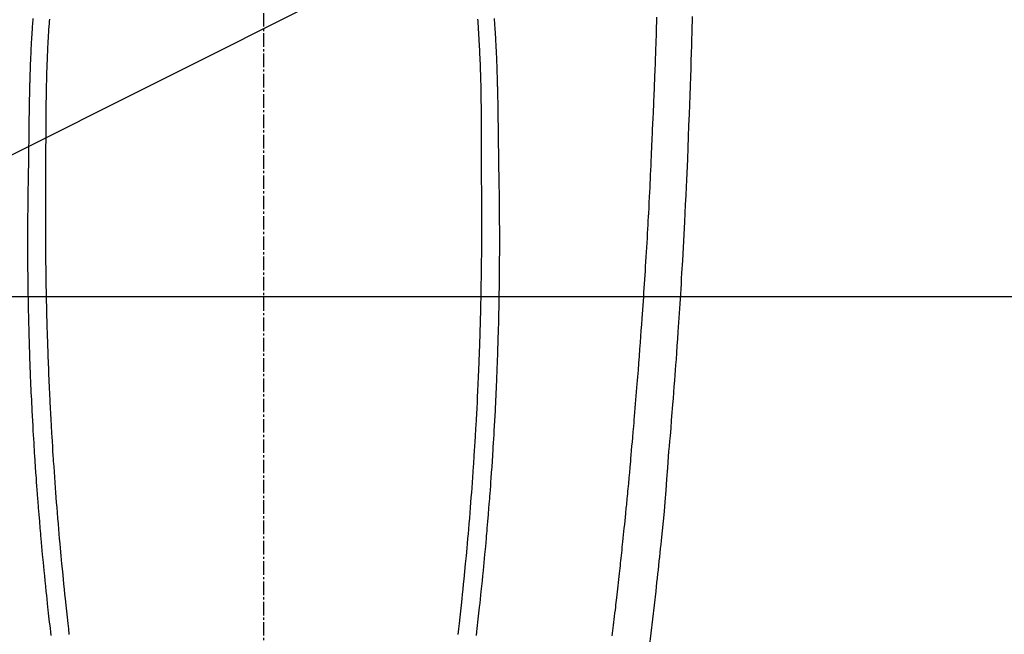
# Model space of a CAD drawing. Units: millimetres. Extents: x -109 to 26472, y -120 to 8847.
# Drawn here: x 15862 to 15916, y 6947 to 6981 of the extents above; entities that cross this region are included whole.
import ezdxf

# ---------------------------------------------------------------- set-up
doc = ezdxf.new("R2010")
doc.units = ezdxf.units.MM
doc.linetypes.add('CENTER2', pattern=[1.125, 0.75, -0.125, 0.125, -0.125])
for name, color, linetype in [('126-甲板', 2, 'Continuous'), ('150-機器', 8, 'Continuous'), ('160-文字', 254, 'Continuous')]:
    doc.layers.add(name, color=color, linetype=linetype)
doc.styles.add('KH001', font='txt')
doc.dimstyles.new('KH1xx030', dxfattribs={"dimscale": 30, "dimtxt": 2, "dimasz": 0.6, "dimexe": 0.3, "dimexo": 1.2, "dimgap": 0.5, "dimtad": 3, "dimdec": 1, "dimdsep": 46, "dimlunit": 6, "dimtxsty": 'KH001', "dimblk": 'DOT', "dimcen": 1, "dimdle": 1, "dimclrd": 256, "dimclre": 256, "dimclrt": 256, "dimadec": 0, "dimazin": 0, "dimtfac": 1, "dimtdec": 1, "dimtix": 1, "dimtmove": 2, "dimatfit": 3, "dimldrblk": 'CLOSEDBLANK', "dimfxl": 1, "dimtolj": 1, "dimtzin": 0, "dimlwd": -1, "dimlwe": -1, "dimarcsym": 0})

# ---------------------------------------------------------------- blocks, each defined once
blk = doc.blocks.new('F402_H')
at = {"layer": '150-機器', "color": 161, "linetype": 'CENTER2'}
blk.add_line((0, 136.026), (0, -355.416), dxfattribs=at)
at = {"layer": '150-機器', "color": 13, "linetype": 'Continuous'}
for points in [[(-23.741, -39.659), (-23.734, -39.916), (-23.725, -40.253), (-23.715, -40.59), (-23.705, -40.927), (-23.694, -41.265), (-23.681, -41.696), (-23.667, -42.127), (-23.652, -42.559), (-23.638, -42.99), (-23.619, -43.513), (-23.601, -44.037), (-23.582, -44.56), (-23.563, -45.083), (-23.54, -45.706), (-23.517, -46.328), (-23.493, -46.95), (-23.468, -47.572), (-23.452, -47.957), (-23.435, -48.342), (-23.418, -48.728), (-23.4, -49.113), (-23.378, -49.594), (-23.355, -50.076), (-23.332, -50.557), (-23.308, -51.039), (-23.271, -51.752), (-23.232, -52.465), (-23.193, -53.178), (-23.152, -53.891), (-23.135, -54.182), (-23.117, -54.474), (-23.1, -54.765), (-23.082, -55.056), (-23.05, -55.579), (-23.016, -56.101), (-22.982, -56.624), (-22.947, -57.146), (-22.921, -57.53), (-22.895, -57.913), (-22.867, -58.297), (-22.84, -58.68), (-22.819, -58.969), (-22.797, -59.258), (-22.776, -59.547), (-22.754, -59.835), (-22.728, -60.17), (-22.703, -60.505), (-22.677, -60.839), (-22.65, -61.174), (-22.616, -61.606), (-22.581, -62.039), (-22.545, -62.472), (-22.509, -62.904), (-22.484, -63.19), (-22.458, -63.476), (-22.434, -63.761), (-22.41, -64.047), (-22.363, -64.676), (-22.32, -65.304), (-22.277, -65.933), (-22.228, -66.561), (-22.18, -67.099), (-22.127, -67.636), (-22.071, -68.172), (-22.015, -68.709), (-21.992, -68.931), (-21.969, -69.153), (-21.946, -69.376), (-21.922, -69.598), (-21.897, -69.838), (-21.871, -70.078), (-21.846, -70.318), (-21.82, -70.557), (-21.794, -70.796), (-21.768, -71.035), (-21.741, -71.274), (-21.715, -71.513), (-21.627, -72.288), (-21.537, -73.062), (-21.445, -73.836), (-21.352, -74.61)], [(-11.85, -39.815), (-11.86, -39.94), (-11.869, -40.064), (-11.881, -40.226), (-11.893, -40.387), (-11.904, -40.549), (-11.914, -40.71), (-11.924, -40.872), (-11.933, -41.034), (-11.942, -41.196), (-11.95, -41.358), (-11.955, -41.459), (-11.96, -41.561), (-11.965, -41.663), (-11.97, -41.765), (-11.977, -41.933), (-11.984, -42.101), (-11.99, -42.269), (-11.996, -42.437), (-12, -42.569), (-12.005, -42.701), (-12.009, -42.833), (-12.013, -42.965), (-12.02, -43.222), (-12.026, -43.478), (-12.031, -43.734), (-12.036, -43.991), (-12.039, -44.195), (-12.042, -44.399), (-12.045, -44.603), (-12.048, -44.807), (-12.049, -44.959), (-12.051, -45.111), (-12.052, -45.262), (-12.053, -45.414), (-12.054, -45.633), (-12.055, -45.853), (-12.056, -46.073), (-12.057, -46.292), (-12.057, -46.412), (-12.058, -46.531), (-12.058, -46.65), (-12.059, -46.769), (-12.059, -46.867), (-12.059, -46.966), (-12.059, -47.064), (-12.059, -47.162), (-12.059, -47.291), (-12.059, -47.421), (-12.059, -47.55), (-12.06, -47.679), (-12.06, -47.871), (-12.061, -48.062), (-12.061, -48.254), (-12.062, -48.446), (-12.062, -48.488), (-12.062, -48.531), (-12.062, -48.573), (-12.062, -48.615), (-12.062, -48.882), (-12.064, -49.149), (-12.066, -49.416), (-12.069, -49.684), (-12.07, -49.828), (-12.071, -49.973), (-12.072, -50.117), (-12.072, -50.262), (-12.073, -50.418), (-12.073, -50.573), (-12.073, -50.729), (-12.073, -50.884), (-12.074, -51.027), (-12.074, -51.17), (-12.074, -51.312), (-12.073, -51.455), (-12.073, -51.587), (-12.073, -51.72), (-12.072, -51.852), (-12.071, -51.984), (-12.071, -52.093), (-12.07, -52.202), (-12.069, -52.311), (-12.068, -52.419), (-12.067, -52.597), (-12.066, -52.775), (-12.064, -52.953), (-12.062, -53.131), (-12.06, -53.347), (-12.058, -53.563), (-12.055, -53.778), (-12.051, -53.994), (-12.048, -54.21), (-12.044, -54.426), (-12.04, -54.643), (-12.036, -54.859), (-12.035, -54.939), (-12.034, -55.019), (-12.032, -55.1), (-12.03, -55.18), (-12.027, -55.339), (-12.024, -55.498), (-12.02, -55.657), (-12.016, -55.816), (-12.012, -55.984), (-12.008, -56.152), (-12.003, -56.32), (-11.999, -56.488), (-11.994, -56.648), (-11.99, -56.808), (-11.985, -56.968), (-11.981, -57.128), (-11.972, -57.399), (-11.963, -57.669), (-11.954, -57.94), (-11.945, -58.211), (-11.94, -58.34), (-11.935, -58.47), (-11.931, -58.599), (-11.926, -58.728), (-11.918, -58.933), (-11.909, -59.137), (-11.9, -59.341), (-11.892, -59.545), (-11.883, -59.738), (-11.875, -59.93), (-11.867, -60.123), (-11.858, -60.315), (-11.849, -60.496), (-11.841, -60.676), (-11.832, -60.857), (-11.823, -61.037), (-11.807, -61.36), (-11.79, -61.682), (-11.773, -62.005), (-11.755, -62.327), (-11.746, -62.481), (-11.737, -62.635), (-11.728, -62.788), (-11.719, -62.942), (-11.703, -63.208), (-11.687, -63.473), (-11.67, -63.738), (-11.653, -64.003), (-11.643, -64.155), (-11.634, -64.306), (-11.623, -64.458), (-11.613, -64.609), (-11.593, -64.9), (-11.573, -65.192), (-11.552, -65.483), (-11.531, -65.775), (-11.51, -66.051), (-11.489, -66.326), (-11.468, -66.602), (-11.447, -66.878), (-11.423, -67.175), (-11.399, -67.473), (-11.374, -67.77), (-11.349, -68.068), (-11.326, -68.333), (-11.303, -68.599), (-11.279, -68.864), (-11.255, -69.13), (-11.216, -69.559), (-11.175, -69.989), (-11.134, -70.418), (-11.093, -70.847), (-11.065, -71.121), (-11.038, -71.394), (-11.01, -71.668), (-10.982, -71.941), (-10.946, -72.279), (-10.91, -72.617), (-10.874, -72.955), (-10.836, -73.293), (-10.801, -73.602), (-10.766, -73.91)], [(11.849, -39.815), (11.859, -39.939), (11.868, -40.064), (11.88, -40.225), (11.892, -40.387), (11.903, -40.548), (11.913, -40.71), (11.923, -40.872), (11.932, -41.034), (11.941, -41.195), (11.949, -41.357), (11.954, -41.459), (11.959, -41.561), (11.964, -41.662), (11.969, -41.764), (11.976, -41.932), (11.983, -42.1), (11.989, -42.268), (11.995, -42.436), (11.999, -42.569), (12.004, -42.701), (12.008, -42.833), (12.012, -42.965), (12.019, -43.221), (12.025, -43.478), (12.03, -43.734), (12.035, -43.99), (12.038, -44.194), (12.041, -44.399), (12.044, -44.603), (12.047, -44.807), (12.048, -44.959), (12.05, -45.11), (12.051, -45.262), (12.052, -45.414), (12.053, -45.633), (12.054, -45.853), (12.055, -46.073), (12.056, -46.292), (12.056, -46.411), (12.057, -46.531), (12.057, -46.65), (12.058, -46.769), (12.058, -46.867), (12.058, -46.965), (12.058, -47.064), (12.058, -47.162), (12.058, -47.291), (12.058, -47.42), (12.058, -47.549), (12.059, -47.679), (12.059, -47.87), (12.06, -48.062), (12.06, -48.254), (12.061, -48.445), (12.061, -48.488), (12.061, -48.53), (12.061, -48.573), (12.061, -48.615), (12.061, -48.882), (12.063, -49.149), (12.065, -49.416), (12.068, -49.683), (12.069, -49.828), (12.07, -49.972), (12.071, -50.117), (12.072, -50.262), (12.072, -50.417), (12.072, -50.573), (12.073, -50.728), (12.073, -50.884), (12.073, -51.027), (12.073, -51.169), (12.073, -51.312), (12.073, -51.454), (12.072, -51.587), (12.072, -51.719), (12.071, -51.852), (12.071, -51.984), (12.07, -52.093), (12.069, -52.202), (12.068, -52.31), (12.068, -52.419), (12.066, -52.597), (12.065, -52.775), (12.063, -52.953), (12.062, -53.131), (12.059, -53.347), (12.057, -53.562), (12.054, -53.778), (12.051, -53.994), (12.047, -54.21), (12.043, -54.426), (12.04, -54.642), (12.036, -54.858), (12.034, -54.939), (12.033, -55.019), (12.031, -55.099), (12.03, -55.18), (12.027, -55.339), (12.023, -55.498), (12.02, -55.657), (12.016, -55.816), (12.011, -55.984), (12.007, -56.152), (12.002, -56.32), (11.998, -56.488), (11.993, -56.648), (11.989, -56.808), (11.985, -56.968), (11.98, -57.127), (11.971, -57.398), (11.963, -57.669), (11.953, -57.94), (11.944, -58.211), (11.939, -58.34), (11.935, -58.469), (11.93, -58.599), (11.925, -58.728), (11.917, -58.932), (11.908, -59.137), (11.9, -59.341), (11.891, -59.545), (11.883, -59.738), (11.874, -59.93), (11.866, -60.123), (11.857, -60.315), (11.849, -60.496), (11.84, -60.676), (11.831, -60.857), (11.822, -61.037), (11.806, -61.359), (11.789, -61.682), (11.772, -62.004), (11.754, -62.327), (11.746, -62.48), (11.737, -62.634), (11.728, -62.788), (11.719, -62.942), (11.703, -63.207), (11.686, -63.473), (11.67, -63.738), (11.653, -64.003), (11.643, -64.155), (11.633, -64.306), (11.623, -64.457), (11.613, -64.609), (11.593, -64.9), (11.572, -65.192), (11.551, -65.483), (11.53, -65.774), (11.51, -66.05), (11.489, -66.326), (11.468, -66.602), (11.446, -66.878), (11.423, -67.175), (11.398, -67.473), (11.374, -67.77), (11.349, -68.067), (11.326, -68.333), (11.302, -68.599), (11.279, -68.864), (11.255, -69.13), (11.215, -69.559), (11.175, -69.988), (11.134, -70.418), (11.092, -70.847), (11.065, -71.121), (11.038, -71.394), (11.01, -71.668), (10.981, -71.941), (10.946, -72.279), (10.91, -72.617), (10.873, -72.955), (10.836, -73.293), (10.801, -73.601), (10.766, -73.91)], [(-12.765, -39.778), (-12.774, -39.892), (-12.783, -40.006), (-12.792, -40.12), (-12.797, -40.192), (-12.802, -40.263), (-12.807, -40.335), (-12.812, -40.407), (-12.821, -40.544), (-12.829, -40.681), (-12.838, -40.818), (-12.846, -40.955), (-12.852, -41.069), (-12.858, -41.183), (-12.865, -41.297), (-12.871, -41.41), (-12.877, -41.531), (-12.882, -41.651), (-12.888, -41.771), (-12.894, -41.891), (-12.897, -41.976), (-12.901, -42.06), (-12.904, -42.145), (-12.907, -42.229), (-12.912, -42.347), (-12.916, -42.466), (-12.92, -42.584), (-12.924, -42.702), (-12.927, -42.78), (-12.93, -42.858), (-12.932, -42.935), (-12.934, -43.013), (-12.937, -43.091), (-12.939, -43.169), (-12.941, -43.247), (-12.943, -43.325), (-12.945, -43.385), (-12.946, -43.445), (-12.948, -43.505), (-12.949, -43.565), (-12.951, -43.612), (-12.952, -43.66), (-12.953, -43.707), (-12.954, -43.754), (-12.956, -43.833), (-12.958, -43.911), (-12.96, -43.989), (-12.961, -44.067), (-12.962, -44.115), (-12.963, -44.162), (-12.964, -44.21), (-12.965, -44.257), (-12.967, -44.328), (-12.968, -44.399), (-12.969, -44.47), (-12.97, -44.541), (-12.972, -44.662), (-12.974, -44.783), (-12.976, -44.903), (-12.978, -45.024), (-12.98, -45.12), (-12.981, -45.216), (-12.983, -45.312), (-12.984, -45.408), (-12.985, -45.503), (-12.987, -45.599), (-12.988, -45.694), (-12.989, -45.79), (-12.99, -45.868), (-12.991, -45.947), (-12.992, -46.025), (-12.993, -46.104), (-12.994, -46.158), (-12.994, -46.212), (-12.995, -46.266), (-12.995, -46.32), (-12.996, -46.398), (-12.997, -46.475), (-12.998, -46.552), (-12.999, -46.63), (-13.002, -46.857), (-13.005, -47.084), (-13.008, -47.311), (-13.011, -47.538), (-13.012, -47.6), (-13.013, -47.661), (-13.013, -47.723), (-13.014, -47.785), (-13.017, -47.988), (-13.02, -48.191), (-13.024, -48.394), (-13.028, -48.597), (-13.031, -48.786), (-13.035, -48.974), (-13.038, -49.162), (-13.041, -49.35), (-13.043, -49.494), (-13.045, -49.638), (-13.047, -49.781), (-13.049, -49.925), (-13.05, -50.008), (-13.05, -50.091), (-13.051, -50.175), (-13.052, -50.258), (-13.054, -50.451), (-13.056, -50.644), (-13.058, -50.838), (-13.059, -51.031), (-13.059, -51.115), (-13.059, -51.199), (-13.06, -51.282), (-13.06, -51.366), (-13.06, -51.511), (-13.061, -51.655), (-13.062, -51.8), (-13.062, -51.945), (-13.062, -52.074), (-13.062, -52.204), (-13.061, -52.333), (-13.061, -52.463), (-13.06, -52.654), (-13.06, -52.845), (-13.059, -53.036), (-13.058, -53.227), (-13.056, -53.468), (-13.055, -53.71), (-13.052, -53.951), (-13.05, -54.193), (-13.049, -54.25), (-13.048, -54.307), (-13.048, -54.365), (-13.047, -54.422), (-13.043, -54.712), (-13.039, -55.002), (-13.034, -55.292), (-13.029, -55.582), (-13.026, -55.737), (-13.023, -55.892), (-13.019, -56.046), (-13.016, -56.201), (-13.01, -56.452), (-13.004, -56.703), (-12.998, -56.954), (-12.991, -57.206), (-12.985, -57.41), (-12.979, -57.614), (-12.973, -57.818), (-12.966, -58.022), (-12.959, -58.237), (-12.951, -58.452), (-12.944, -58.667), (-12.936, -58.882), (-12.927, -59.133), (-12.917, -59.383), (-12.907, -59.634), (-12.897, -59.884), (-12.888, -60.089), (-12.879, -60.293), (-12.87, -60.497), (-12.86, -60.701), (-12.85, -60.906), (-12.841, -61.11), (-12.83, -61.315), (-12.82, -61.519), (-12.806, -61.794), (-12.792, -62.07), (-12.777, -62.345), (-12.761, -62.62), (-12.748, -62.846), (-12.735, -63.072), (-12.721, -63.298), (-12.707, -63.524), (-12.7, -63.642), (-12.693, -63.76), (-12.685, -63.878), (-12.678, -63.996), (-12.657, -64.309), (-12.636, -64.621), (-12.615, -64.934), (-12.593, -65.247), (-12.577, -65.463), (-12.561, -65.678), (-12.545, -65.894), (-12.529, -66.109), (-12.521, -66.21), (-12.513, -66.311), (-12.506, -66.412), (-12.498, -66.513), (-12.468, -66.891), (-12.438, -67.269), (-12.406, -67.647), (-12.374, -68.025), (-12.362, -68.165), (-12.35, -68.305), (-12.338, -68.445), (-12.325, -68.585), (-12.285, -69.031), (-12.244, -69.476), (-12.201, -69.921), (-12.158, -70.367), (-12.129, -70.655), (-12.1, -70.943), (-12.071, -71.231), (-12.041, -71.52), (-12.018, -71.736), (-11.996, -71.953), (-11.973, -72.17), (-11.949, -72.386), (-11.931, -72.553), (-11.913, -72.719), (-11.894, -72.885), (-11.875, -73.051), (-11.855, -73.23), (-11.835, -73.408), (-11.815, -73.586), (-11.795, -73.764), (-11.771, -73.969)], [(12.764, -39.778), (12.773, -39.892), (12.782, -40.006), (12.791, -40.12), (12.796, -40.191), (12.801, -40.263), (12.806, -40.335), (12.811, -40.407), (12.82, -40.544), (12.828, -40.681), (12.837, -40.817), (12.845, -40.954), (12.851, -41.068), (12.857, -41.182), (12.864, -41.296), (12.869, -41.41), (12.876, -41.53), (12.881, -41.65), (12.887, -41.771), (12.892, -41.891), (12.896, -41.975), (12.9, -42.06), (12.903, -42.144), (12.906, -42.229), (12.911, -42.347), (12.915, -42.465), (12.919, -42.584), (12.923, -42.702), (12.926, -42.78), (12.928, -42.857), (12.931, -42.935), (12.933, -43.013), (12.936, -43.091), (12.938, -43.169), (12.94, -43.247), (12.942, -43.325), (12.944, -43.385), (12.945, -43.445), (12.947, -43.505), (12.948, -43.564), (12.95, -43.612), (12.951, -43.659), (12.952, -43.707), (12.953, -43.754), (12.955, -43.832), (12.957, -43.911), (12.959, -43.989), (12.96, -44.067), (12.961, -44.114), (12.962, -44.162), (12.963, -44.209), (12.964, -44.257), (12.966, -44.328), (12.967, -44.399), (12.968, -44.47), (12.969, -44.541), (12.971, -44.662), (12.973, -44.782), (12.975, -44.903), (12.977, -45.024), (12.979, -45.12), (12.98, -45.216), (12.982, -45.312), (12.983, -45.408), (12.984, -45.503), (12.986, -45.599), (12.987, -45.694), (12.988, -45.79), (12.989, -45.868), (12.99, -45.947), (12.991, -46.025), (12.992, -46.104), (12.993, -46.158), (12.993, -46.212), (12.994, -46.266), (12.994, -46.32), (12.995, -46.397), (12.996, -46.475), (12.997, -46.552), (12.998, -46.629), (13.001, -46.856), (13.004, -47.084), (13.007, -47.311), (13.01, -47.538), (13.011, -47.599), (13.012, -47.661), (13.012, -47.723), (13.013, -47.784), (13.016, -47.987), (13.02, -48.191), (13.023, -48.394), (13.027, -48.597), (13.03, -48.785), (13.034, -48.974), (13.037, -49.162), (13.04, -49.35), (13.042, -49.494), (13.044, -49.637), (13.046, -49.781), (13.048, -49.925), (13.049, -50.008), (13.05, -50.091), (13.05, -50.174), (13.051, -50.258), (13.053, -50.451), (13.055, -50.644), (13.057, -50.837), (13.058, -51.031), (13.058, -51.114), (13.059, -51.198), (13.059, -51.282), (13.059, -51.366), (13.06, -51.51), (13.06, -51.655), (13.061, -51.8), (13.061, -51.944), (13.061, -52.074), (13.061, -52.204), (13.06, -52.333), (13.06, -52.463), (13.059, -52.654), (13.059, -52.845), (13.058, -53.036), (13.057, -53.227), (13.056, -53.468), (13.054, -53.71), (13.052, -53.951), (13.049, -54.192), (13.048, -54.25), (13.048, -54.307), (13.047, -54.364), (13.046, -54.422), (13.042, -54.712), (13.038, -55.002), (13.033, -55.292), (13.028, -55.582), (13.025, -55.736), (13.022, -55.891), (13.019, -56.046), (13.015, -56.201), (13.009, -56.452), (13.003, -56.703), (12.997, -56.954), (12.99, -57.205), (12.984, -57.409), (12.978, -57.614), (12.972, -57.818), (12.965, -58.022), (12.958, -58.237), (12.951, -58.452), (12.943, -58.667), (12.935, -58.882), (12.926, -59.132), (12.917, -59.383), (12.907, -59.634), (12.896, -59.884), (12.888, -60.088), (12.878, -60.293), (12.869, -60.497), (12.86, -60.701), (12.85, -60.905), (12.84, -61.11), (12.83, -61.314), (12.82, -61.519), (12.806, -61.794), (12.791, -62.069), (12.776, -62.345), (12.761, -62.62), (12.748, -62.846), (12.734, -63.072), (12.721, -63.298), (12.707, -63.523), (12.7, -63.641), (12.692, -63.759), (12.685, -63.877), (12.677, -63.995), (12.657, -64.308), (12.636, -64.621), (12.614, -64.934), (12.592, -65.247), (12.577, -65.462), (12.561, -65.678), (12.545, -65.893), (12.528, -66.109), (12.521, -66.21), (12.513, -66.311), (12.505, -66.412), (12.497, -66.513), (12.468, -66.891), (12.437, -67.269), (12.406, -67.647), (12.374, -68.025), (12.362, -68.165), (12.35, -68.305), (12.337, -68.445), (12.325, -68.585), (12.285, -69.031), (12.243, -69.476), (12.201, -69.921), (12.157, -70.366), (12.129, -70.655), (12.1, -70.943), (12.07, -71.231), (12.041, -71.519), (12.018, -71.736), (11.995, -71.953), (11.972, -72.169), (11.949, -72.386), (11.931, -72.552), (11.912, -72.719), (11.894, -72.885), (11.875, -73.051), (11.855, -73.229), (11.835, -73.407), (11.815, -73.585), (11.794, -73.763), (11.771, -73.968)], [(-19.312, -73.983), (-19.33, -73.839), (-19.347, -73.695), (-19.366, -73.54), (-19.385, -73.385), (-19.403, -73.23), (-19.422, -73.075), (-19.442, -72.906), (-19.462, -72.736), (-19.482, -72.567), (-19.502, -72.397), (-19.516, -72.268), (-19.531, -72.139), (-19.546, -72.01), (-19.56, -71.881), (-19.58, -71.712), (-19.599, -71.543), (-19.618, -71.374), (-19.637, -71.205), (-19.656, -71.036), (-19.675, -70.867), (-19.693, -70.698), (-19.712, -70.529), (-19.728, -70.386), (-19.744, -70.243), (-19.759, -70.1), (-19.775, -69.957), (-19.79, -69.815), (-19.805, -69.672), (-19.821, -69.529), (-19.836, -69.386), (-19.852, -69.232), (-19.868, -69.078), (-19.884, -68.924), (-19.901, -68.771), (-19.92, -68.581), (-19.94, -68.391), (-19.96, -68.201), (-19.979, -68.011), (-20, -67.808), (-20.02, -67.606), (-20.041, -67.404), (-20.061, -67.202), (-20.071, -67.104), (-20.081, -67.007), (-20.09, -66.909), (-20.1, -66.812), (-20.111, -66.705), (-20.121, -66.598), (-20.132, -66.491), (-20.142, -66.384), (-20.155, -66.248), (-20.168, -66.111), (-20.18, -65.975), (-20.193, -65.838), (-20.22, -65.537), (-20.248, -65.236), (-20.275, -64.935), (-20.302, -64.634), (-20.317, -64.466), (-20.332, -64.299), (-20.347, -64.132), (-20.361, -63.965), (-20.383, -63.721), (-20.404, -63.476), (-20.426, -63.231), (-20.447, -62.987), (-20.457, -62.876), (-20.467, -62.764), (-20.476, -62.653), (-20.486, -62.542), (-20.501, -62.365), (-20.516, -62.187), (-20.531, -62.009), (-20.546, -61.832), (-20.565, -61.599), (-20.585, -61.366), (-20.604, -61.133), (-20.624, -60.9), (-20.642, -60.679), (-20.66, -60.458), (-20.678, -60.237), (-20.695, -60.016), (-20.711, -59.828), (-20.726, -59.64), (-20.74, -59.453), (-20.755, -59.265), (-20.785, -58.879), (-20.814, -58.493), (-20.843, -58.108), (-20.872, -57.722), (-20.896, -57.392), (-20.92, -57.063), (-20.944, -56.733), (-20.968, -56.403), (-20.985, -56.162), (-21.002, -55.921), (-21.018, -55.679), (-21.035, -55.438), (-21.051, -55.197), (-21.067, -54.957), (-21.083, -54.716), (-21.098, -54.475), (-21.114, -54.235), (-21.13, -53.995), (-21.145, -53.754), (-21.16, -53.514), (-21.177, -53.253), (-21.193, -52.991), (-21.208, -52.73), (-21.224, -52.469), (-21.239, -52.208), (-21.254, -51.947), (-21.269, -51.686), (-21.284, -51.426), (-21.296, -51.209), (-21.308, -50.992), (-21.32, -50.775), (-21.332, -50.558), (-21.347, -50.266), (-21.362, -49.974), (-21.377, -49.682), (-21.392, -49.39), (-21.403, -49.153), (-21.415, -48.915), (-21.426, -48.678), (-21.437, -48.44), (-21.449, -48.182), (-21.46, -47.924), (-21.471, -47.666), (-21.482, -47.407), (-21.491, -47.193), (-21.501, -46.978), (-21.51, -46.763), (-21.518, -46.549), (-21.521, -46.473), (-21.524, -46.398), (-21.527, -46.323), (-21.53, -46.248), (-21.544, -45.935), (-21.56, -45.622), (-21.576, -45.309), (-21.591, -44.996), (-21.599, -44.825), (-21.605, -44.654), (-21.612, -44.483), (-21.619, -44.312), (-21.627, -44.12), (-21.634, -43.928), (-21.642, -43.736), (-21.65, -43.543), (-21.657, -43.378), (-21.663, -43.213), (-21.67, -43.048), (-21.677, -42.882), (-21.682, -42.761), (-21.686, -42.639), (-21.691, -42.518), (-21.696, -42.397), (-21.704, -42.184), (-21.712, -41.972), (-21.719, -41.76), (-21.727, -41.548), (-21.732, -41.401), (-21.737, -41.254), (-21.742, -41.107), (-21.747, -40.96), (-21.752, -40.771), (-21.758, -40.581), (-21.763, -40.391), (-21.769, -40.201), (-21.774, -40.034), (-21.779, -39.866), (-21.784, -39.698)]]:
    blk.add_lwpolyline(points, dxfattribs=at)
blk = doc.blocks.new('_ClosedBlank')
at = {"color": 0, "linetype": 'ByBlock', "lineweight": -2}
for p, q in [((-1, 0.1667), (0, 0)), ((-1, 0.1667), (-1, -0.1667)), ((0, 0), (-1, -0.1667))]:
    blk.add_line(p, q, dxfattribs=at)
blk = doc.blocks.new('_Dot')
at = {"color": 0, "linetype": 'ByBlock', "lineweight": -2}
blk.add_line((-0.5, 0), (-1, 0), dxfattribs=at)
at = {"color": 0, "linetype": 'ByBlock', "const_width": 0.5}
blk.add_lwpolyline([(-0.25, 0, 1), (0.25, 0, 1)], format="xyb", close=True, dxfattribs=at)

msp = doc.modelspace()

# ---------------------------------------------------------------- linework, layer by layer
at = {"layer": '126-甲板', "linetype": 'Continuous'}
msp.add_lwpolyline([(16265.084, 6965.369), (15485.084, 6965.369, 0.414214), (15475.084, 6955.369), (15475.084, 6540.369, 0.414214), (15485.084, 6530.369), (16265.084, 6530.369, 0.414214), (16275.084, 6540.369), (16275.084, 6955.369, 0.414214)], format="xyb", close=True, dxfattribs=at)

# ---------------------------------------------------------------- block references
at = {"layer": '150-機器', "xscale": -1}
msp.add_blockref('F402_H', (15875.091, 7020.562), dxfattribs=at)

# ---------------------------------------------------------------- leaders
at = {"layer": '160-文字'}
msp.add_leader([(15955.099, 7020.369), (15163.745, 6623.178)], dimstyle='KH1xx030', override={"dimgap": 0.5, "dimtad": 1}, dxfattribs=at)
at = {"layer": '160-文字', "annotation_type": 0, "has_hookline": 1, "hookline_direction": 1, "text_width": 1266.091}
msp.add_leader([(16095.084, 6980.369), (15637.038, 5504.616), (15619.038, 5504.616)], dimstyle='KH1xx030', override={"dimgap": 0.5, "dimtad": 1}, dxfattribs=at)

doc.saveas('drawing.dxf')
